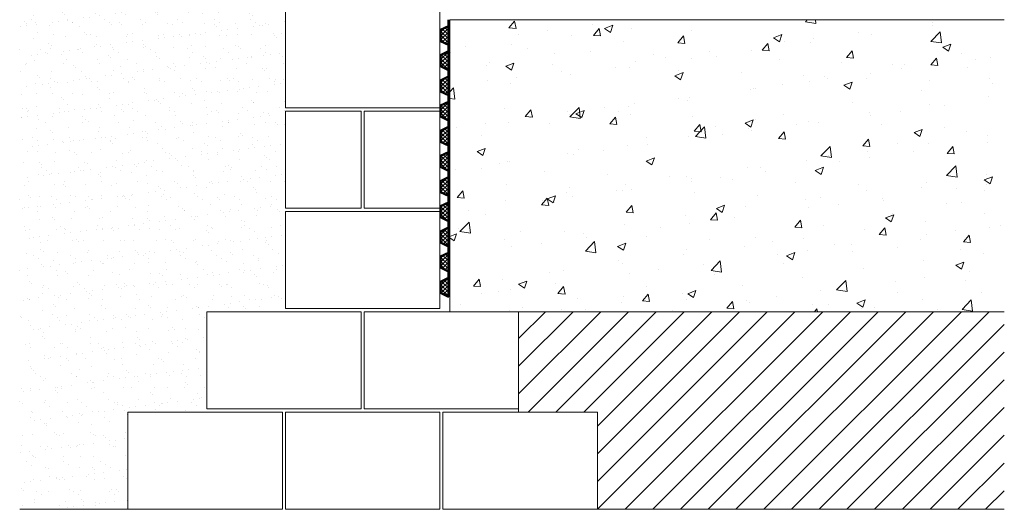
# Model space of a CAD drawing. Units: inches. Extents: x -590 to 48, y -288 to 360.
# Drawn here: x -590 to 48, y -288 to 29 of the extents above; entities that cross this region are included whole.
import ezdxf

# ---------------------------------------------------------------- set-up
doc = ezdxf.new("R2010")
doc.units = ezdxf.units.IN
doc.layers.add('Detail', color=7, linetype='Continuous', lineweight=0)

# ---------------------------------------------------------------- blocks, each defined once
blk = doc.blocks.new('PB')
at = {"layer": 'Detail', "linetype": 'Continuous'}
h = blk.add_hatch(dxfattribs=at)
h.set_pattern_fill('_U', color=5, scale=1.428571, angle=45, style=0, double=1, pattern_type=0)
h.set_pattern_definition([(45, (240.2372, 10.2098), (-1.0101526, 1.0101525), []), (135, (240.2372, 10.2098), (-1.0101525, -1.0101526), [])])
h.paths.add_polyline_path([(-4, 2), (0, 0), (0, 9.71), (-4, 7.71)])
at = {"layer": 'Detail', "color": 5, "lineweight": 50}
blk.add_line((0, 9.71), (0, 13.05), dxfattribs=at)
at = {"layer": 'Detail', "color": 5, "lineweight": 50, "flags": 128}
blk.add_lwpolyline([(-4, 2), (0, 0), (0, 9.71), (-4, 7.71)], close=True, dxfattribs=at)

msp = doc.modelspace()

# ---------------------------------------------------------------- hatches: boundary and pattern name
at = {"layer": 'Detail'}
h = msp.add_hatch(dxfattribs=at)
h.set_pattern_fill('AR-SAND', color=256, scale=0.3, style=0)
h.set_pattern_definition([(37.5, (-1160.526, 9.068), (-0.48001, 14.6824), [0, -11.5824, 0, -12.954, 0, -12.3825]), (7.5, (-1160.526, 9.068), (13.4857, 21.50475), [0, -6.2484, 0, -10.4394, 0, -4.0005]), (327.5, (-1169.899, 9.068), (23.72977, 0.04312), [0, -3.81, 0, -13.716, 0, -17.907]), (317.5, (-1169.899, 9.068), (22.9067, 6.6879), [0, -1.905, 0, -8.9916, 0, -10.287])])
h.paths.add_polyline_path([(-418.01, 133.63), (-590.12, 133.63), (-590.12, -287.87), (-520.01, -287.87), (-520.01, -224.87), (-469.01, -224.87), (-469.01, -159.87), (-418.01, -159.87)])
h = msp.add_hatch(dxfattribs=at)
h.set_pattern_fill('AR-CONC', color=256, scale=0.3, style=0)
h.paths.add_polyline_path([(47.55, 29.13), (-311.51, 29.13), (-311.51, -159.87), (47.46, -159.87)])
h = msp.add_hatch(dxfattribs=at)
h.set_pattern_fill('ANSI31', color=256, scale=4, style=0)
h.paths.add_polyline_path([(47.46, -159.87), (-267.01, -159.87), (-267.01, -222.87), (-267.01, -224.87), (-216.01, -224.87), (-216.01, -287.87), (47.4, -287.87)])

# ---------------------------------------------------------------- linework, layer by layer
for p, q in [((-311.51, 29.13), (47.4, 29.13)), ((-311.51, 29.13), (-311.51, -159.87)), ((-311.51, -159.87), (47.4, -159.87)), ((-267.01, -222.87), (-267.01, -224.87)), ((-520.01, -287.87), (-590.12, -287.87)), ((-216.01, -287.87), (47.4, -287.87))]:
    msp.add_line(p, q, dxfattribs=at)
at = {"layer": 'Detail', "color": 7, "linetype": 'Continuous', "lineweight": 20, "flags": 128}
for points in [[(-418.01, 35.13), (-318.01, 35.13), (-318.01, -27.87), (-418.01, -27.87)], [(-369.01, -92.87), (-418.01, -92.87), (-418.01, -29.87), (-369.01, -29.87)], [(-367.01, -29.87), (-318.01, -29.87), (-318.01, -92.87), (-367.01, -92.87)], [(-418.01, -94.87), (-318.01, -94.87), (-318.01, -157.87), (-418.01, -157.87)], [(-469.01, -159.87), (-369.01, -159.87), (-369.01, -222.87), (-469.01, -222.87)], [(-367.01, -159.87), (-267.01, -159.87), (-267.01, -222.87), (-367.01, -222.87)], [(-418.01, -224.87), (-318.01, -224.87), (-318.01, -287.87), (-418.01, -287.87)], [(-316.01, -224.87), (-216.01, -224.87), (-216.01, -287.87), (-316.01, -287.87)]]:
    msp.add_lwpolyline(points, close=True, dxfattribs=at)
at = {"layer": 'Detail', "lineweight": 20, "flags": 128}
msp.add_lwpolyline([(-520.01, -224.87), (-420.01, -224.87), (-420.01, -287.87), (-520.01, -287.87)], close=True, dxfattribs=at)

# ---------------------------------------------------------------- block references
at = {"layer": 'Detail', "xscale": 1.25, "yscale": 1.25, "zscale": 1.250000000000009}
for p in [(-312.51, 13), (-312.51, -3.31), (-312.51, -19.63), (-312.51, -35.94), (-312.51, -52.25), (-312.51, -68.57), (-312.51, -84.88), (-312.51, -101.2), (-312.51, -117.51), (-312.51, -133.82), (-312.51, -150.14)]:
    msp.add_blockref('PB', p, dxfattribs=at)

doc.saveas('drawing.dxf')
